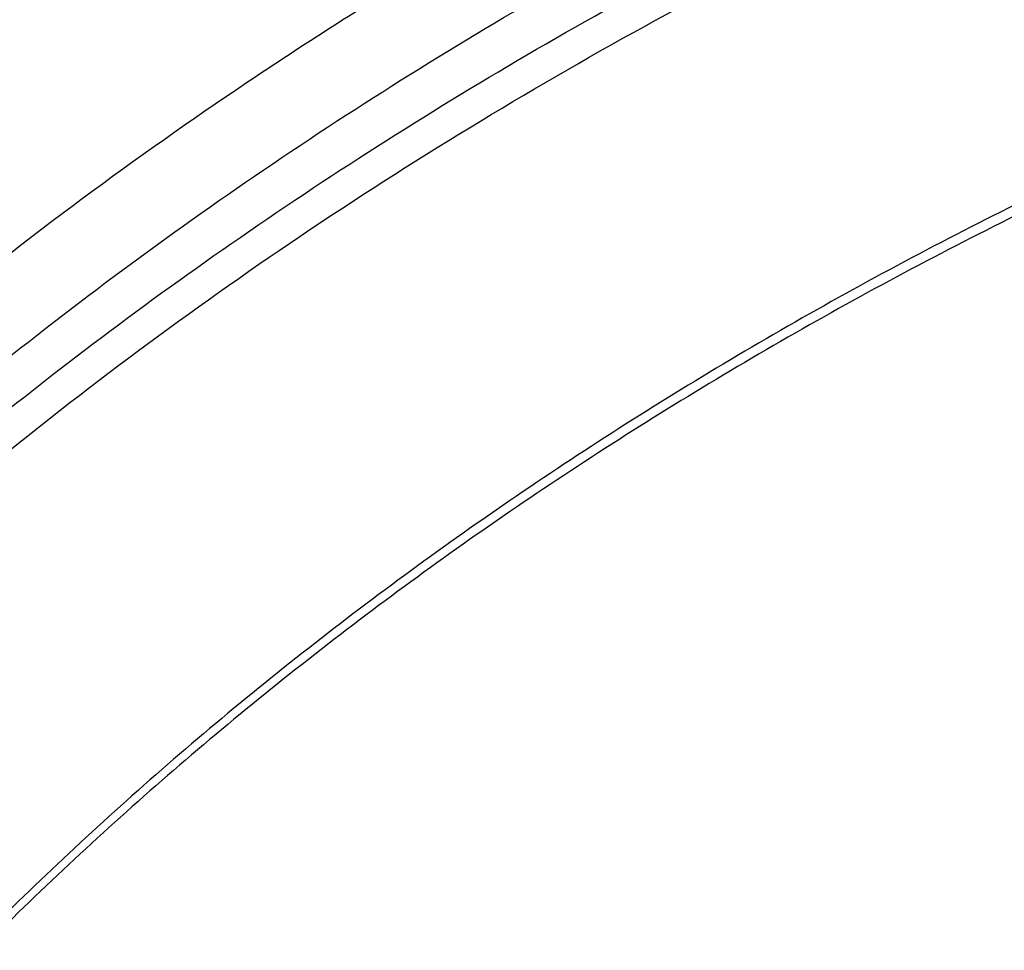
# Model space of a CAD drawing. Units: inches. Extents: x -0.8 to 22.6, y 5.3 to 13.3.
# Drawn here: x 19.6 to 19.9, y 11 to 11.3 of the extents above; entities that cross this region are included whole.
import ezdxf

# ---------------------------------------------------------------- set-up
doc = ezdxf.new("R2010")
doc.units = ezdxf.units.IN
doc.header["$LTSCALE"] = 1.21
doc.header["$MEASUREMENT"] = 0
doc.layers.get('0').update_dxf_attribs({"linetype": 'CONTINUOUS'})

msp = doc.modelspace()

# ---------------------------------------------------------------- linework, layer by layer
at = {"color": 7, "linetype": 'Continuous'}
for points, knots in [([(20.490686492, 12.343367392), (20.4228261355, 12.343367392), (20.3210533693, 12.3396451962), (20.1861080271, 12.327238481), (20.0524185239, 12.3099529943), (19.9202942217, 12.2853408669), (19.7905209423, 12.2534415396), (19.6635930419, 12.217038303), (19.5397443956, 12.1736083492), (19.4198027514, 12.1232429109), (19.3040804277, 12.0689991112), (19.1928925232, 12.0082020801), (19.0871283481, 11.9410387719), (19.011329217, 11.8880414891), (18.9388326444, 11.8322802904), (18.8698014761, 11.7738709174), (18.8043949237, 11.712936596), (18.7427646331, 11.6496059261), (18.6850554419, 11.5840134317), (18.6314048654, 11.5162994625), (18.5819428568, 11.4466103042), (18.5367914165, 11.3750982553), (18.4960641333, 11.3019217086), (18.4598656362, 11.2272451791), (18.4282909369, 11.1512392961), (18.4014247125, 11.0740805239), (18.3793404987, 10.9959513068), (18.3620998608, 10.9170378739), (18.349751862, 10.8375359307), (18.3448002682, 10.7842149522), (18.3431527622, 10.7575463396)], [0, 0, 0, 0, 0.0695029524, 0.1041831888, 0.1387714919, 0.2075425859, 0.2416809405, 0.2756147965, 0.3427578543, 0.3759354699, 0.4088197451, 0.4736282231, 0.5055406903, 0.5371074511999999, 0.5683224324, 0.599182655, 0.6296883413000001, 0.6598429989, 0.6896534715000001, 0.7191299590000001, 0.7482859961, 0.7771383936, 0.8057071312999999, 0.8340152107, 0.8620884549, 0.8899552751, 0.9176463725, 0.9451944551000001, 0.9726337884, 1, 1, 1, 1]), ([(20.490686492, 12.32664089), (20.4225057508, 12.32664089), (20.320256882, 12.322916327), (20.1846827642, 12.3105015498), (20.0504040629, 12.2932092567), (19.9177177866, 12.2685927536), (19.787414489, 12.2366925497), (19.6600486342, 12.2003119078), (19.5358109329, 12.1569260275), (19.4155334286, 12.1066281692), (19.2996157201, 12.052518597), (19.1882962788, 11.9919095193), (19.0824670967, 11.9249905358), (19.0067102495, 11.8722495549), (18.9343136718, 11.8168054363), (18.8654392252, 11.7587818352), (18.8002437997, 11.698309864), (18.7388753081, 11.6355257456), (18.6814733265, 11.5705710703), (18.6281685328, 11.5035923582), (18.5790824809, 11.4347407965), (18.5343273028, 11.3641719219), (18.4940054466, 11.2920453105), (18.4582094174, 11.2185242433), (18.4270215354, 11.1437754043), (18.4005136937, 11.0679684006), (18.3787471677, 10.9912758616), (18.3617723098, 10.9138713104), (18.3496287565, 10.8359351757), (18.344767059, 10.7836772817), (18.3431527624, 10.7575463396)], [0, 0, 0, 0, 0.07012456269999999, 0.105110867, 0.139999515, 0.2093463286, 0.243756082, 0.2779476416, 0.345556639, 0.3789382149, 0.4120042148, 0.4771007252, 0.5091151843, 0.5407531488, 0.5720065907999999, 0.6028707321, 0.6333442063, 0.663429202, 0.6931315819, 0.7224609715000001, 0.751430811, 0.7800583647, 0.8083646778, 0.8363744783, 0.8641160136, 0.8916208213, 0.9189234293, 0.9460609873, 0.9730728329, 1, 1, 1, 1]), ([(22.3340326555, 10.6926237611), (22.3321968268, 10.7148236161), (22.3271507371, 10.7592023407), (22.3155114726, 10.8253258832), (22.2998175496, 10.8909555916), (22.2801049939, 10.9559416095), (22.256418337, 11.0201400711), (22.2288111573, 11.0834078932), (22.1973456947, 11.1456045745), (22.1620927365, 11.2065920959), (22.1231314056, 11.2662353123), (22.0805489667, 11.3244021922), (22.0344406, 11.3809640993), (21.9849092377, 11.4357960098), (21.9320651202, 11.4887769011), (21.8760263653, 11.5397894641), (21.8169156356, 11.5887223725), (21.7337035933, 11.6514095304), (21.6453090231, 11.7090913199), (21.5524953103, 11.7615571472), (21.4555442686, 11.8111383896), (21.3546532408, 11.8551170469), (21.2505363551, 11.8933843632), (21.1433477895, 11.9281260954), (21.0057084081, 11.9641456219), (20.8365800319, 11.9951821813), (20.6643981739, 12.0139142398), (20.490686492, 12.0201762918), (20.3169748102, 12.0139142398), (20.1447929521, 11.9951821813), (19.975664576, 11.9641456219), (19.8380251946, 11.9281260954), (19.7308366289, 11.8933843632), (19.6267197433, 11.8551170469), (19.5258287154, 11.8111383896), (19.4288776738, 11.7615571472), (19.3360639609, 11.7090913199), (19.2476693908, 11.6514095304), (19.1644573485, 11.5887223725), (19.1053466188, 11.5397894641), (19.0493078638, 11.4887769011), (18.9964637464, 11.4357960098), (18.946932384, 11.3809640993), (18.9008240173, 11.3244021922), (18.8582415784, 11.2662353123), (18.8192802475, 11.2065920959), (18.7840272893, 11.1456045745), (18.7525618267, 11.0834078932), (18.724954647, 11.0201400711), (18.7012679901, 10.9559416095), (18.6815554345, 10.8909555916), (18.6658615114, 10.8253258832), (18.654222247, 10.7592023407), (18.6491761572, 10.7148236161), (18.6473403285, 10.6926237611)], [0, 0, 0, 0, 0.013455688, 0.0269599688, 0.04053255009999999, 0.0541923865, 0.06795726719999999, 0.0818436719, 0.0958665841, 0.1100393599, 0.1243736348, 0.1388792448, 0.1535641867, 0.1684346123, 0.183494829, 0.1987473281, 0.2141928406, 0.2298303869, 0.2616619477, 0.277853745, 0.2942181051, 0.3274233732, 0.3442508679, 0.3612109144, 0.3954718306, 0.430103611, 0.464987891, 0.5, 0.535012109, 0.569896389, 0.6045281694, 0.6387890856, 0.6557491321, 0.6725766268000001, 0.7057818949, 0.722146255, 0.7383380523, 0.7701696131, 0.7858071594, 0.8012526718999999, 0.816505171, 0.8315653877, 0.8464358133, 0.8611207552, 0.8756263651999999, 0.8899606401000001, 0.9041334159000001, 0.9181563281, 0.9320427328, 0.9458076135, 0.9594674499, 0.9730400312, 0.986544312, 1, 1, 1, 1]), ([(18.9127632682, 9.9795658097), (18.8996053437, 9.9994893966), (18.8745541024, 10.039854666), (18.840752852, 10.1021353995), (18.8110351399, 10.1656348731), (18.7854774002, 10.2301933648), (18.7641436962, 10.2956513387), (18.7470881373, 10.3618459724), (18.7343539608, 10.4286125555), (18.7259735539, 10.4957846759), (18.7219682562, 10.5631947468), (18.7223482792, 10.6306744742), (18.7271126536, 10.6980553575), (18.7362492352, 10.7651691899), (18.7497347612, 10.8318485538), (18.7675349556, 10.8979273007), (18.7896046767, 10.963241011), (18.8158880984, 11.0276274265), (18.8463189193, 11.0909268581), (18.8808205906, 11.1529825672), (18.9193065593, 11.2136411266), (18.9616805229, 11.2727527627), (19.007836695, 11.3301716857), (19.0576600816, 11.3857564073), (19.11102677, 11.4393700529), (19.1678042274, 11.4908806639), (19.2278516346, 11.5401615019), (19.2910201582, 11.587091313), (19.3571535398, 11.6315547146), (19.4260875672, 11.6734420723), (19.4976538819, 11.7126512709), (19.596825215, 11.7614654261), (19.7000724308, 11.8042436069), (19.8065914714, 11.8408696658), (19.916206919, 11.8736492852), (20.0568083791, 11.9066291868), (20.2292155346, 11.9331003247), (20.4041916197, 11.9463472029), (20.5507837037, 11.9462565052), (20.6677677867, 11.9394865042), (20.7839272826, 11.9282938787), (20.8989573225, 11.910484345), (21.0121150151, 11.8860898214), (21.0955091392, 11.8646317867), (21.1774073484, 11.8400244309), (21.2576089599, 11.8123282015), (21.335917148, 11.7816105506), (21.4369944137, 11.7369694481), (21.5576500564, 11.6741750755), (21.6709068501, 11.6016633764), (21.7555147744, 11.5386024313), (21.8154594634, 11.4892468536), (21.8721284051, 11.4376662983), (21.9253824706, 11.3839866554), (21.9750889123, 11.32834051), (22.0211246475, 11.2708640594), (22.0633733051, 11.2117017539), (22.0891008905, 11.17098488), (22.1012814287, 11.1504019761)], [0, 0, 0, 0, 0.0143604121, 0.0285545184, 0.0425963612, 0.0565019273, 0.0702890708, 0.0839772839, 0.0975874759, 0.1111416931, 0.1246628124, 0.1381742069, 0.1516993963, 0.1652616923, 0.1788838513, 0.192587744, 0.2063940523, 0.2203220013, 0.2343891311, 0.2486111115, 0.2630016007, 0.2775721461, 0.2923321251, 0.3072887209, 0.3224469307, 0.3378095997, 0.3533774782, 0.3691492967, 0.3851218545, 0.4012901206, 0.4176473422, 0.4341851597, 0.4677544002, 0.484769581, 0.5019182692, 0.536550281, 0.5715312356000001, 0.6067250162, 0.6419896107999999, 0.6596066589, 0.677187512, 0.7121638801000001, 0.7295319218, 0.7467959392, 0.7639405277, 0.780951153, 0.7978142770000001, 0.8145174826999999, 0.8473929186, 0.8795125939, 0.8952778487999999, 0.9108390919, 0.9261951177, 0.9413467431, 0.9562968824, 0.9710506031, 0.9856151595999999, 1, 1, 1, 1]), ([(18.7416961049, 10.7360096196), (18.7444946957, 10.7564598185), (18.7513277039, 10.797301427), (18.7652066834, 10.8580168656), (18.7827073976, 10.9181864831), (18.8037929494, 10.977681419), (18.8284194597, 11.0363777858), (18.8565354852, 11.0941523015), (18.8880822967, 11.1508838007), (18.9229939362, 11.2064531523), (18.9611973753, 11.2607436181), (19.0026126055, 11.3136410439), (19.0471529916, 11.365034257), (19.0947247286, 11.4148147737), (19.1452297723, 11.4628790775), (19.2167592231, 11.5249064839), (19.2933622043, 11.5826887095), (19.3743566227, 11.6359937647), (19.4594077231, 11.6869755663), (19.5712564671, 11.7449127721), (19.7124415335, 11.8044268361), (19.8601373683, 11.8538126648), (20.0131029005, 11.8926561744), (20.1700609213, 11.9206350912), (20.3296989105, 11.9375162526), (20.490682584, 11.9431591589), (20.6516662858, 11.9375167911), (20.8113043695, 11.9206361673), (20.9682625476, 11.8926577869), (21.1212283021, 11.8538148118), (21.2689244252, 11.8044294988), (21.4101098436, 11.7449159139), (21.5219589318, 11.6869790784), (21.6070103331, 11.6359975555), (21.6880050625, 11.5826927661), (21.7646083744, 11.5249107944), (21.8361381796, 11.4628836299), (21.8866434985, 11.4148194981), (21.9342155236, 11.3650391444), (21.9787562119, 11.3136460831), (22.0201717559, 11.2607487995), (22.0583755165, 11.2064584666), (22.093287483, 11.1508892381), (22.1248346238, 11.0941578517), (22.1529509846, 11.0363834342), (22.1775778335, 10.9776871485), (22.1986637306, 10.9181922763), (22.2161647865, 10.858022708), (22.2300441288, 10.7973073098), (22.2368773325, 10.7564657108), (22.2396760662, 10.736015521)], [0, 0, 0, 0, 0.0134168737, 0.0268981204, 0.0404620204, 0.0541258236, 0.06790556589999999, 0.081815909, 0.0958700131, 0.110079442, 0.1244540925, 0.1390021531, 0.1537300878, 0.168642639, 0.1837428507, 0.1990321072, 0.2301677468, 0.246016678, 0.2620447618, 0.2946066546, 0.3277983517, 0.3615407289, 0.3957405257, 0.43029321, 0.465085822, 0.4999997979, 0.5349137773, 0.5697063955, 0.6042590946999999, 0.6384589101, 0.6722013086, 0.7053930373, 0.7379549672, 0.7539830704, 0.7698320198, 0.8009676956999999, 0.8162569704000001, 0.8313571987, 0.8462697677, 0.8609977208, 0.8755457994, 0.8899204665, 0.9041299105, 0.9181840283, 0.9320943826000001, 0.9458741379000001, 0.9595379534999999, 0.9731018639, 0.9865831195999999, 1, 1, 1, 1]), ([(21.9919596637, 11.2755085379), (21.9779458497, 11.2941024573), (21.9487243799, 11.3307772621), (21.9017856843, 11.38376449), (21.8515704002, 11.4349556239), (21.7981972702, 11.4842301753), (21.741789957, 11.5314749618), (21.682480316, 11.5765804015), (21.6204042413, 11.6194434183), (21.5336708311, 11.6737666131), (21.4424306738, 11.7228578225), (21.3474296594, 11.7665610984), (21.2488606963, 11.8070915692), (21.121185824, 11.8507418952), (20.9628273234, 11.8914172291), (20.8001083291, 11.9202472476), (20.6345364137, 11.9369661728), (20.4676370423, 11.9414218238), (20.3009507619, 11.9335734271), (20.1360133752, 11.9134922481), (19.9743527317, 11.8813637682), (19.8431095257, 11.844654782), (19.741154924, 11.8095094077), (19.6423606056, 11.7709682418), (19.546889175, 11.7268702728), (19.4554648793, 11.6773351908), (19.368235829, 11.625069213), (19.285518303, 11.5677664829), (19.2080862223, 11.505659622), (19.1533364144, 11.4572799667), (19.1016915715, 11.4069336916), (19.053270074, 11.3547357931), (19.008185382, 11.3008072915), (18.9665426874, 11.2452728307), (18.9284394815, 11.188260982), (18.8939651066, 11.1299038296), (18.863200588, 11.0703367358), (18.8362184036, 11.0096980473), (18.8130822822, 10.9481288022), (18.7938470078, 10.8857724183), (18.7785582397, 10.8227743641), (18.76725235, 10.7592818097), (18.7599562862, 10.6954432576), (18.7566874627, 10.6314081544), (18.7574536881, 10.5673264876), (18.7622531317, 10.5033483734), (18.7710743312, 10.439623643), (18.7838962429, 10.3763014277), (18.8006883213, 10.3135297819), (18.8214106724, 10.2514552249), (18.8460140586, 10.1902226565), (18.8744406501, 10.1299740116), (18.9066219361, 10.0708516021), (18.9303920304, 10.0324998554), (18.9428597972, 10.0135616149)], [0, 0, 0, 0, 0.0147101396, 0.0296097779, 0.04470378690000001, 0.05999513400000001, 0.0754848453, 0.0911721132, 0.1070543551, 0.1231273055, 0.1558129342, 0.1724170116, 0.1891798438, 0.223129281, 0.2575666009, 0.2923766373, 0.3274342555, 0.36260785, 0.3977628242, 0.4327650602000001, 0.4674843898, 0.5017980785, 0.5187706887, 0.5356010971, 0.5687825699, 0.5851209086, 0.6012775095, 0.6330127225, 0.6485911701, 0.6639713902000001, 0.6791535823, 0.6941398293000001, 0.7089341523999999, 0.7235425483, 0.737973005, 0.7522354918, 0.766341921, 0.7803060766, 0.794143508, 0.8078713872, 0.8215083286, 0.8350741727, 0.8485897376, 0.8620765431999999, 0.8755565145, 0.8890516734999999, 0.9025838273000001, 0.9161742632, 0.9298434595999999, 0.9436108178, 0.9574944315999999, 0.9715108667, 0.9856750384, 1, 1, 1, 1]), ([(19.3766303845, 10.0564537915), (19.3661733163, 10.0703285312), (19.3461284721, 10.0984786596), (19.318630826, 10.1420563562), (19.293955717, 10.1866206083), (19.2721645143, 10.2320624075), (19.2533102733, 10.2782727799), (19.2374393182, 10.325140003), (19.2245906966, 10.3725508182), (19.2147960989, 10.4203904042), (19.2080797396, 10.4685427664), (19.2044582486, 10.5168910183), (19.2039406041, 10.5653177142), (19.2065280903, 10.6137051824), (19.212214292, 10.6619358638), (19.2209851234, 10.7098926496), (19.2328188902, 10.7574592092), (19.247686381, 10.8045203061), (19.2655509823, 10.8509620973), (19.2863688124, 10.8966724162), (19.3100888737, 10.9415410379), (19.3366532106, 10.985459927), (19.3659970916, 11.028323484), (19.3980491414, 11.0700287405), (19.4327316939, 11.1104757022), (19.4699603454, 11.1495670956), (19.5096465891, 11.1872103571), (19.5660589051, 11.2356503879), (19.6266976311, 11.280495159), (19.6909507761, 11.3215426569), (19.7585401598, 11.360580862), (19.8475287971, 11.4044348652), (19.9598715221, 11.4485428394), (20.0772950344, 11.4840143638), (20.1986707246, 11.5105113252), (20.3228392934, 11.5277838534), (20.4486129104, 11.535668177), (20.574788913, 11.5340896542), (20.7001606049, 11.5230632422), (20.8235291782, 11.5026933185), (20.9437144027, 11.4731729761), (21.0595684487, 11.4347804262), (21.1699770803, 11.3878818299), (21.2570739823, 11.3418095969), (21.3229738959, 11.3010905304), (21.3701245583, 11.2689077242), (21.4151588312, 11.234990557), (21.4579693036, 11.1994196125), (21.498452269, 11.162280363), (21.5365105364, 11.1236612583), (21.5720506537, 11.0836565354), (21.5941516595, 11.055946603), (21.6047425872, 11.0418942654)], [0, 0, 0, 0, 0.0145447896, 0.0289127248, 0.04311496059999999, 0.0571649512, 0.0710779123, 0.08487092269999999, 0.0985626526, 0.1121731829, 0.1257237403, 0.1392364157, 0.1527338514, 0.1662389132, 0.1797743551, 0.1933624871, 0.2070248577, 0.2207819583, 0.234652959, 0.2486554798, 0.2628054021, 0.2771167204, 0.2916014345, 0.3062694795, 0.3211286911, 0.3361848015, 0.3514414617, 0.3669002876, 0.398412417, 0.4144681215, 0.43071358, 0.4637353027, 0.4974096154, 0.5316403863, 0.5663151766, 0.6013090306000001, 0.6364882527, 0.6717141629000001, 0.7068468361, 0.7417488372, 0.7762889648000001, 0.8103460145999999, 0.8438125633, 0.8765987556, 0.8927184320999999, 0.9086443338, 0.9243718318, 0.9398980591, 0.9552220385, 0.9703446689, 0.9852690318999999, 1, 1, 1, 1]), ([(19.3954599828, 10.0400660395), (19.3852717812, 10.0536918169), (19.3657481646, 10.0813333662), (19.3389849343, 10.1241126681), (19.3149892722, 10.1678506261), (19.2938206913, 10.2124406667), (19.275530629, 10.2577760393), (19.2601639297, 10.3037473709), (19.2477583227, 10.3502438006), (19.238344341, 10.3971529579), (19.2319452094, 10.444361346), (19.2285767386, 10.4917546155), (19.2282472622, 10.5392178905), (19.2309575965, 10.5866360936), (19.2367010383, 10.6338942767), (19.2454633949, 10.680877949), (19.2572230423, 10.7274733976), (19.2719510168, 10.7735679956), (19.2896111319, 10.8190504922), (19.3101601103, 10.8638112877), (19.3335477316, 10.9077426911), (19.3597169876, 10.9507391628), (19.3886042562, 10.9926975511), (19.4201394434, 11.0335172917), (19.4542462818, 11.0731007097), (19.490842071, 11.1113528936), (19.5298395773, 11.1481831728), (19.58525693, 11.1955714366), (19.6601296594, 11.2507244256), (19.7573222208, 11.3094476696), (19.8615205583, 11.3605979105), (19.9717225214, 11.4036892378), (20.0868772942, 11.4383173181), (20.2058853097, 11.4641552484), (20.3276110259, 11.4809591954), (20.4508928611, 11.4885703571), (20.5745544235, 11.4869167999), (20.6974156821, 11.4760141623), (20.8183042673, 11.4559654915), (20.9360665818, 11.4269601991), (21.0495789111, 11.389271877), (21.1577571963, 11.34325613), (21.2595696043, 11.2893444895), (21.354036156, 11.2280489824), (21.426364854, 11.1709111955), (21.4795918986, 11.122061327), (21.5168863956, 11.0842068098), (21.5517145036, 11.0449966208), (21.5733743511, 11.0178381538), (21.5837543222, 11.0040657185)], [0, 0, 0, 0, 0.0145316789, 0.0288872525, 0.043078188, 0.0571180039, 0.0710220091, 0.08480735589999999, 0.0984927685, 0.112098363, 0.1256453806, 0.1391559055, 0.1526525522, 0.1661581382, 0.1796953503, 0.1932864146, 0.2069527807, 0.2207148296, 0.234591612, 0.248600623, 0.2627576162, 0.2770764583, 0.2915690236, 0.3062451262, 0.3211124869, 0.3361767304, 0.3514414088, 0.3669080479, 0.3984349104, 0.4307410596, 0.4637738217, 0.4974569162, 0.5316941191, 0.5663730149, 0.6013687697, 0.6365478909000001, 0.6717719673, 0.7069013922, 0.7417990820999999, 0.776334203, 0.8103859171, 0.8438471493999999, 0.8766283608, 0.908661279, 0.9399024975, 0.9552250209, 0.9703464169, 0.985269808, 1, 1, 1, 1]), ([(21.1977125611, 11.2153585323), (21.1761857666, 11.2280121237), (21.1319846489, 11.2521433641), (21.063127442, 11.2844601975), (20.9915070189, 11.3130369059), (20.892345234, 11.3461176731), (20.7895645067, 11.370957477), (20.6845299329, 11.3874585122), (20.6045032284, 11.3956489816), (20.5239320655, 11.3995635758), (20.4431997435, 11.3991845491), (20.3626964348, 11.3945133818), (20.2828095746, 11.3855725667), (20.2039240562, 11.3724049922), (20.1264198417, 11.3550737344), (20.0506702935, 11.3336617844), (19.9770403087, 11.3082717568), (19.9058846049, 11.2790251588), (19.8375462577, 11.2460619489), (19.7723542625, 11.2095393843), (19.7106248951, 11.1696334897), (19.6620933158, 11.133550688), (19.625313902, 11.1031685201), (19.5902595675, 11.0721128121), (19.549092132, 11.0315874445), (19.5113444202, 10.9885615892), (19.4835716401, 10.9529960046), (19.4576619003, 10.9170352867), (19.4283171287, 10.8708084302), (19.4030319708, 10.8227324333), (19.3854926279, 10.7835616368), (19.3737208352, 10.7539554936), (19.3633001257, 10.7240532734), (19.3542428587, 10.6938906908), (19.3465601134, 10.6635044465), (19.3402614217, 10.6329312856), (19.3353543981, 10.6022083879), (19.3318450224, 10.5713727962), (19.329737762, 10.5404627583), (19.3292691708, 10.5198264568), (19.3292691863, 10.5095142184)], [0, 0, 0, 0, 0.0317865691, 0.0640573078, 0.0967730901, 0.1298872723, 0.1970708248, 0.2310472436, 0.2651865529, 0.2994220264, 0.3336856667, 0.3679090873, 0.4020244449, 0.4359653518, 0.4696677824, 0.5030710135, 0.5361185287, 0.5687589733, 0.6009470403, 0.632644448, 0.6638207942000001, 0.6944544667, 0.7095658617, 0.7245379327, 0.7540605365, 0.7830360489, 0.7973272673999999, 0.8114904484000001, 0.8394454176999999, 0.8669500782999999, 0.8805533243000001, 0.8940654698, 0.9074949572, 0.9208507982999999, 0.9341425135, 0.9473800661, 0.9605738076000001, 0.9737344087, 0.9868727817, 1, 1, 1, 1]), ([(21.1977125611, 11.2122612846), (21.1869908831, 11.2185635574), (21.1652598312, 11.230877863), (21.1319813716, 11.2483993978), (21.0979283075, 11.2650268345), (21.0513933753, 11.2860419911), (20.991508138, 11.3099364815), (20.9174791029, 11.3346323553), (20.8413928176, 11.3553311641), (20.7636175918, 11.3719331135), (20.6845275737, 11.3843588451), (20.6045038625, 11.392548684), (20.5239318943, 11.3964634425), (20.443199787, 11.3960843658), (20.3626964212, 11.3914132239), (20.2828095747, 11.3824724003), (20.2039240556, 11.3693048165), (20.1264198387, 11.3519735679), (20.0506702886, 11.3305616236), (19.9770403082, 11.3051715851), (19.9058846057, 11.2759249803), (19.8375462504, 11.2429617914), (19.7723542559, 11.2064392179), (19.7106249053, 11.1665333063), (19.6620933053, 11.1304505314), (19.6253139113, 11.1000683391), (19.5902595507, 11.0690126606), (19.5490921388, 11.0284872655), (19.5113444261, 10.9854614134), (19.4835716407, 10.9498958302), (19.4576618811, 10.9139351266), (19.4283171211, 10.8677082614), (19.4030319952, 10.8196322519), (19.3854926162, 10.7804614727), (19.3737208258, 10.7508553273), (19.3633001486, 10.7209530935), (19.3542428335, 10.6907905244), (19.3465601194, 10.6604042737), (19.3402614394, 10.6298311141), (19.3353543671, 10.5991082211), (19.3318450445, 10.5682726198), (19.3297377658, 10.5373625855), (19.3292691602, 10.5167262873), (19.3292691717, 10.5064140511)], [0, 0, 0, 0, 0.0158311656, 0.0317886677, 0.047867127, 0.0640620764, 0.09677677800000001, 0.1298898818, 0.1633490577, 0.1970969948, 0.2310723067, 0.2652105024, 0.2994448616, 0.3337073833, 0.367929691, 0.4020439342, 0.4359837373, 0.4696850679, 0.5030872114, 0.5361336496, 0.568773028, 0.6009600509, 0.6326564206, 0.6638317539999999, 0.6944644252, 0.7095753269, 0.7245469143000001, 0.7540685523999999, 0.7830431213, 0.7973338758, 0.8114965952, 0.8394506516, 0.8669544165999999, 0.8805572178, 0.8940689226, 0.9074979743000001, 0.9208533823, 0.9341446614, 0.94738178, 0.9605750940000001, 0.9737352691, 0.9868732123999999, 1, 1, 1, 1]), ([(22.1012814287, 11.1504019761), (22.1122778016, 11.1318200972), (22.1331912409, 11.0942575223), (22.1613343965, 11.0365790246), (22.1860302949, 10.9779752658), (22.2072260067, 10.9185693487), (22.2248773416, 10.8584836388), (22.2389470793, 10.7978427361), (22.2494055858, 10.7367723553), (22.2562307772, 10.675399272), (22.2594082303, 10.6138509714), (22.2589312242, 10.5522553627), (22.2548007672, 10.4907404688), (22.2470255925, 10.4294341181), (22.235622127, 10.3684636392), (22.2206144333, 10.3079555615), (22.2020341298, 10.248035327), (22.1799202909, 10.1888270124), (22.1543193254, 10.1304530668), (22.1252848456, 10.0730340617), (22.0928775234, 10.0166884523), (22.0571649422, 9.9615323514), (22.0182214281, 9.9076793035), (21.9761279185, 9.8552400993), (21.930971655, 9.8043224687), (21.8828465078, 9.755031260199999), (21.8318508582, 9.7074667973), (21.7597544503, 9.6461259755), (21.6629083275, 9.5743525124), (21.5377775698, 9.497145194), (21.4040530299, 9.428955244700001), (21.2628397508, 9.3703400611), (21.115294768, 9.3217730606), (20.9626286736, 9.2836486608), (20.8060931312, 9.256276353099999), (20.646971604, 9.2398786468), (20.4865687018, 9.234588882899999), (20.3261995658, 9.2404500785), (20.1671790406, 9.257414559199999), (20.01081095, 9.285344345599999), (19.8583772162, 9.3240125434), (19.711128233, 9.3731048073), (19.5702699258, 9.4322241748), (19.4369647193, 9.5008870551), (19.3324802746, 9.5659737346), (19.2537891313, 9.6223113269), (19.1976428354, 9.6663328287), (19.1441634733, 9.7122621211), (19.110151484, 9.7442887923), (19.0936361624, 9.760591826699999)], [0, 0, 0, 0, 0.0141425793, 0.0281438505, 0.0420166432, 0.05577522009999999, 0.0694351544, 0.0830131803, 0.09652701720000001, 0.1099951703, 0.1234367118, 0.1368710472, 0.1503176722, 0.1637959284, 0.1773247622, 0.190922494, 0.2046066045, 0.2183935408, 0.2322985472, 0.2463355229, 0.2605169068, 0.2748535897, 0.289354853, 0.3040283321, 0.3188800014, 0.3339141799, 0.3491335533, 0.3645392105, 0.3958986284000001, 0.4279792007, 0.460738135, 0.494113558, 0.5280271834, 0.5623870548, 0.5970903120000001, 0.6320259529, 0.6670775824, 0.7021261485, 0.7370526692, 0.7717409601, 0.80608037, 0.83996853, 0.8733141165, 0.9060396181, 0.9380840762, 0.9538407097, 0.969413193, 0.9847997615999999, 1, 1, 1, 1])]:
    msp.add_open_spline(points, degree=3, knots=knots, dxfattribs=at)
at = {"color": 9, "linetype": 'Continuous'}
for points, knots in [([(20.490686492, 12.1604057472), (20.4244781075, 12.1604057472), (20.3251884369, 12.1566769982), (20.1935843465, 12.1442483147), (20.0633167287, 12.1269421732), (19.9346916444, 12.1023113388), (19.8085263173, 12.070399204), (19.6853855522, 12.0340312498), (19.5654686694, 11.9906774096), (19.4496381678, 11.9404389332), (19.3382801178, 11.8864513831), (19.2316557131, 11.8260148968), (19.1306916783, 11.7593381843), (19.0586693543, 11.7068425563), (18.9900938886, 11.6517016198), (18.9251282814, 11.5940460506), (18.8639299515, 11.5340143076), (18.8066466052, 11.4717501205), (18.753416883, 11.40740275), (18.7043697714, 11.3411265115), (18.6596243594, 11.2730804828), (18.6192895216, 11.2034281531), (18.5834636359, 11.1323370785), (18.5522343103, 11.0599785079), (18.5256781095, 10.9865270381), (18.5038603376, 10.9121600877), (18.4868347322, 10.8370579243), (18.4746434273, 10.7614015236), (18.4673164872, 10.6853785159), (18.465686492, 10.634550719), (18.465686492, 10.6091657499)], [0, 0, 0, 0, 0.0704177208, 0.1055455096, 0.1405690964, 0.2101572854, 0.2446705831, 0.2789517493, 0.3466916627, 0.3801133573, 0.4132012614, 0.4782845958, 0.5102654539, 0.5418522212, 0.5730379747, 0.6038194593, 0.6341972612, 0.664175956, 0.6937642251, 0.7229749319, 0.7518251506, 0.7803361384, 0.8085332426999999, 0.8364457374, 0.8641065791, 0.8915520892000001, 0.9188215292, 0.9459566853, 0.9730011284000001, 1, 1, 1, 1]), ([(19.2272652559, 10.4363670973), (19.2253898863, 10.4500703912), (19.2223958212, 10.4775610411), (19.2201967606, 10.5189570448), (19.2202990531, 10.5603887086), (19.222702718, 10.6017789529), (19.227403294, 10.643052852), (19.2343920958, 10.6841351664), (19.2436561896, 10.7249512064), (19.2551784929, 10.7654267836), (19.2689378015, 10.8054884053), (19.2849088591, 10.8450633878), (19.3030623453, 10.8840800202), (19.3233649849, 10.9224676827), (19.3457796544, 10.9601569543), (19.3702654461, 10.9970797326), (19.3967777638, 11.0331693379), (19.4252683238, 11.068360651), (19.4556853676, 11.1025902632), (19.4879734687, 11.1357963286), (19.5220748015, 11.1679195682), (19.5701394444, 11.2094554814), (19.6344936087, 11.2583229936), (19.71744256, 11.3114090507), (19.7908759557, 11.3508074903), (19.8520918961, 11.3794166124), (19.915375085, 11.4062331179), (19.9971143642, 11.4357896566), (20.081262367, 11.4597623133), (20.1500425964, 11.475637509), (20.2199664113, 11.4893221674), (20.308598295, 11.5021081709), (20.4160578971, 11.5104659262), (20.5240568859, 11.5118092617), (20.6318151582, 11.5061279941), (20.7385579162, 11.4934630744), (20.8435177456, 11.4739044316), (20.9459361717, 11.4475931012), (21.0288641896, 11.4200924926), (21.093235612, 11.3948721218), (21.1556451353, 11.3677969922), (21.2307176288, 11.3302432605), (21.3020514917, 11.2875258579), (21.3561192811, 11.2506135932), (21.407533132, 11.2123875727), (21.4677809145, 11.1615638862), (21.5228107508, 11.1063612673), (21.5629906655, 11.0601559515), (21.5817819599, 11.0364173013), (21.5908376834, 11.0244019147)], [0, 0, 0, 0, 0.0133154937, 0.0266064615, 0.0398897265, 0.0531821964, 0.0665006777, 0.0798616909, 0.0932812932, 0.1067749129, 0.1203571957, 0.1340418691, 0.1478416213, 0.1617680046, 0.175831357, 0.1900407427, 0.2044039105, 0.2189272665, 0.2336158675, 0.2484734277, 0.2635023359, 0.2787036824, 0.309615272, 0.341199363, 0.3734223404, 0.3897612309, 0.4062400342, 0.4395780218999999, 0.4733662764, 0.4904053615, 0.5075243601, 0.5419497005, 0.576548574, 0.6112189356000001, 0.6458573045, 0.6803608431999999, 0.7146294252, 0.7485677244, 0.7820873008, 0.7986674618, 0.8151140309999999, 0.8475689056, 0.8794020714, 0.8950754955, 0.910579912, 0.9410669414, 0.970865515, 0.9855150256999999, 1, 1, 1, 1]), ([(19.2289789057, 10.4238453709), (19.2271060783, 10.4375300787), (19.2241160713, 10.4649834423), (19.2219199893, 10.5063232996), (19.222022139, 10.5476987688), (19.2244225398, 10.5890328748), (19.2291167364, 10.6302507936), (19.2360960553, 10.6712773876), (19.2453475803, 10.7120380685), (19.2568542521, 10.7524587485), (19.2705948952, 10.7924660345), (19.2865442875, 10.8319873415), (19.3046731484, 10.8709510557), (19.324948248, 10.9092866532), (19.347332513, 10.9469248072), (19.3717850911, 10.9837975076), (19.3982614467, 11.0198381651), (19.4267133618, 11.0549817488), (19.4570891478, 11.089164936), (19.4893334534, 11.1223259648), (19.5233885316, 11.1544056365), (19.5713879805, 11.1958852156), (19.6356548567, 11.2446864505), (19.7184912993, 11.297700509), (19.7918250934, 11.3370455144), (19.8529580036, 11.3656158355), (19.9161553587, 11.3923959714), (19.9977837718, 11.4219124247), (20.0818176416, 11.4458525693), (20.1505045822, 11.4617062351), (20.2203335574, 11.4753723348), (20.3088452274, 11.4881409987), (20.4161590795, 11.496487421), (20.5240115871, 11.497828937), (20.6316237049, 11.4921553773), (20.738221686, 11.4795076374), (20.8430391568, 11.4599755242), (20.9453186715, 11.433699882), (21.0281342131, 11.4062365741), (21.0924183277, 11.3810504111), (21.1547432044, 11.3540120048), (21.2297138761, 11.3165092087), (21.3009509882, 11.2738497451), (21.3549454448, 11.2369875457), (21.4062895624, 11.1988133721), (21.46645563, 11.1480586191), (21.5214108286, 11.0929308728), (21.5615362465, 11.0467882263), (21.5803020539, 11.0230817733), (21.589345495, 11.0110826834)], [0, 0, 0, 0, 0.0133154938, 0.0266064617, 0.0398897268, 0.0531821967, 0.066500678, 0.0798616911, 0.09328129339999999, 0.106774913, 0.1203571958, 0.134041869, 0.1478416211, 0.1617680043, 0.1758313565, 0.190040742, 0.2044039097, 0.2189272656, 0.2336158664, 0.2484734264, 0.2635023344, 0.2787036807, 0.30961527, 0.3411993609, 0.373422338, 0.3897612284, 0.4062400315999999, 0.4395780192, 0.4733662737, 0.4904053587, 0.5075243574, 0.5419496979, 0.5765485714, 0.6112189332, 0.6458573022999999, 0.6803608412000001, 0.7146294234, 0.7485677228000001, 0.7820872994, 0.7986674606, 0.8151140298999999, 0.8475689047, 0.8794020707, 0.895075495, 0.9105799116, 0.9410669412, 0.9708655149, 0.9855150256, 1, 1, 1, 1])]:
    msp.add_open_spline(points, degree=3, knots=knots, dxfattribs=at)

doc.saveas('drawing.dxf')
